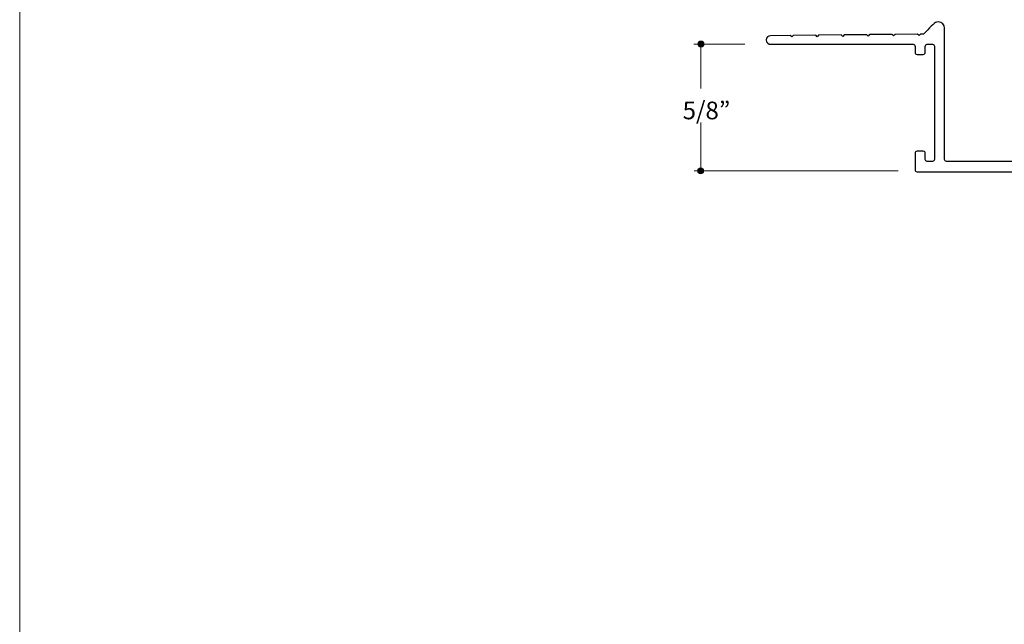
# Model space of a CAD drawing. Units: inches. Extents: x 0 to 8.5, y 0 to 11.
# Drawn here: x 0 to 4.8, y 3 to 5.9 of the extents above; entities that cross this region are included whole.
import ezdxf

# ---------------------------------------------------------------- set-up
doc = ezdxf.new("R2010")
doc.units = ezdxf.units.IN
doc.header["$LTSCALE"] = 0.03937
doc.header["$MEASUREMENT"] = 0
doc.layers.add('Layer 5', color=7, linetype='Continuous', true_color=0x000000)
doc.layers.add('Title', color=7, linetype='Continuous', true_color=0x000000)

msp = doc.modelspace()

# ---------------------------------------------------------------- hatches: boundary and pattern name
at = {"layer": 'Layer 5', "true_color": 0x000000, "extrusion": (0, 0, -1)}
for points in [[(-3.3274, 5.8114), (-3.3274, 5.8118), (-3.3274, 5.8122), (-3.3274, 5.8126), (-3.3275, 5.8129), (-3.3275, 5.8133), (-3.3276, 5.8137), (-3.3276, 5.8141), (-3.3277, 5.8144), (-3.3278, 5.8148), (-3.3279, 5.8151), (-3.328, 5.8155), (-3.3281, 5.8159), (-3.3282, 5.8162), (-3.3283, 5.8166), (-3.3284, 5.8169), (-3.3286, 5.8172), (-3.3287, 5.8176), (-3.3289, 5.8179), (-3.3291, 5.8182), (-3.3292, 5.8185), (-3.3294, 5.8189), (-3.3296, 5.8192), (-3.3298, 5.8195), (-3.33, 5.8198), (-3.3302, 5.8201), (-3.3304, 5.8204), (-3.3306, 5.8207), (-3.3309, 5.8209), (-3.3311, 5.8212), (-3.3313, 5.8215), (-3.3316, 5.8217), (-3.3318, 5.822), (-3.3321, 5.8223), (-3.3324, 5.8225), (-3.3326, 5.8227), (-3.3329, 5.823), (-3.3332, 5.8232), (-3.3335, 5.8234), (-3.3338, 5.8236), (-3.3341, 5.8238), (-3.3344, 5.824), (-3.3347, 5.8242), (-3.335, 5.8244), (-3.3353, 5.8246), (-3.3357, 5.8248), (-3.336, 5.8249), (-3.3363, 5.8251), (-3.3367, 5.8252), (-3.337, 5.8254), (-3.3373, 5.8255), (-3.3377, 5.8256), (-3.338, 5.8257), (-3.3384, 5.8258), (-3.3388, 5.8259), (-3.3391, 5.826), (-3.3395, 5.8261), (-3.3399, 5.8262), (-3.3402, 5.8262), (-3.3406, 5.8263), (-3.341, 5.8263), (-3.3414, 5.8264), (-3.3418, 5.8264), (-3.3422, 5.8264), (-3.3426, 5.8264), (-3.3429, 5.8264), (-3.3433, 5.8264), (-3.3437, 5.8264), (-3.3441, 5.8263), (-3.3445, 5.8263), (-3.3449, 5.8262), (-3.3452, 5.8262), (-3.3456, 5.8261), (-3.346, 5.826), (-3.3463, 5.8259), (-3.3467, 5.8258), (-3.3471, 5.8257), (-3.3474, 5.8256), (-3.3478, 5.8255), (-3.3481, 5.8254), (-3.3485, 5.8252), (-3.3488, 5.8251), (-3.3491, 5.8249), (-3.3495, 5.8248), (-3.3498, 5.8246), (-3.3501, 5.8244), (-3.3504, 5.8242), (-3.3507, 5.824), (-3.351, 5.8238), (-3.3513, 5.8236), (-3.3516, 5.8234), (-3.3519, 5.8232), (-3.3522, 5.823), (-3.3525, 5.8227), (-3.3528, 5.8225), (-3.353, 5.8223), (-3.3533, 5.822), (-3.3535, 5.8217), (-3.3538, 5.8215), (-3.354, 5.8212), (-3.3543, 5.8209), (-3.3545, 5.8207), (-3.3547, 5.8204), (-3.3549, 5.8201), (-3.3551, 5.8198), (-3.3553, 5.8195), (-3.3555, 5.8192), (-3.3557, 5.8189), (-3.3559, 5.8185), (-3.3561, 5.8182), (-3.3562, 5.8179), (-3.3564, 5.8176), (-3.3565, 5.8172), (-3.3567, 5.8169), (-3.3568, 5.8166), (-3.3569, 5.8162), (-3.357, 5.8159), (-3.3571, 5.8155), (-3.3572, 5.8151), (-3.3573, 5.8148), (-3.3574, 5.8144), (-3.3575, 5.8141), (-3.3575, 5.8137), (-3.3576, 5.8133), (-3.3576, 5.8129), (-3.3577, 5.8126), (-3.3577, 5.8122), (-3.3577, 5.8118), (-3.3577, 5.8114), (-3.3577, 5.811), (-3.3577, 5.8106), (-3.3577, 5.8102), (-3.3576, 5.8099), (-3.3576, 5.8095), (-3.3575, 5.8091), (-3.3575, 5.8087), (-3.3574, 5.8084), (-3.3573, 5.808), (-3.3572, 5.8076), (-3.3571, 5.8073), (-3.357, 5.8069), (-3.3569, 5.8066), (-3.3568, 5.8062), (-3.3567, 5.8059), (-3.3565, 5.8056), (-3.3564, 5.8052), (-3.3562, 5.8049), (-3.3561, 5.8046), (-3.3559, 5.8042), (-3.3557, 5.8039), (-3.3555, 5.8036), (-3.3553, 5.8033), (-3.3551, 5.803), (-3.3549, 5.8027), (-3.3547, 5.8024), (-3.3545, 5.8021), (-3.3543, 5.8019), (-3.354, 5.8016), (-3.3538, 5.8013), (-3.3535, 5.801), (-3.3533, 5.8008), (-3.353, 5.8005), (-3.3528, 5.8003), (-3.3525, 5.8001), (-3.3522, 5.7998), (-3.3519, 5.7996), (-3.3516, 5.7994), (-3.3513, 5.7992), (-3.351, 5.799), (-3.3507, 5.7988), (-3.3504, 5.7986), (-3.3501, 5.7984), (-3.3498, 5.7982), (-3.3495, 5.798), (-3.3491, 5.7979), (-3.3488, 5.7977), (-3.3485, 5.7976), (-3.3481, 5.7974), (-3.3478, 5.7973), (-3.3474, 5.7972), (-3.3471, 5.7971), (-3.3467, 5.797), (-3.3463, 5.7969), (-3.346, 5.7968), (-3.3456, 5.7967), (-3.3452, 5.7966), (-3.3449, 5.7966), (-3.3445, 5.7965), (-3.3441, 5.7965), (-3.3437, 5.7964), (-3.3433, 5.7964), (-3.3429, 5.7964), (-3.3426, 5.7964), (-3.3422, 5.7964), (-3.3418, 5.7964), (-3.3414, 5.7964), (-3.341, 5.7965), (-3.3406, 5.7965), (-3.3402, 5.7966), (-3.3399, 5.7966), (-3.3395, 5.7967), (-3.3391, 5.7968), (-3.3388, 5.7969), (-3.3384, 5.797), (-3.338, 5.7971), (-3.3377, 5.7972), (-3.3373, 5.7973), (-3.337, 5.7974), (-3.3367, 5.7976), (-3.3363, 5.7977), (-3.336, 5.7979), (-3.3357, 5.798), (-3.3353, 5.7982), (-3.335, 5.7984), (-3.3347, 5.7986), (-3.3344, 5.7988), (-3.3341, 5.799), (-3.3338, 5.7992), (-3.3335, 5.7994), (-3.3332, 5.7996), (-3.3329, 5.7998), (-3.3326, 5.8001), (-3.3324, 5.8003), (-3.3321, 5.8005), (-3.3318, 5.8008), (-3.3316, 5.801), (-3.3313, 5.8013), (-3.3311, 5.8016), (-3.3309, 5.8019), (-3.3306, 5.8021), (-3.3304, 5.8024), (-3.3302, 5.8027), (-3.33, 5.803), (-3.3298, 5.8033), (-3.3296, 5.8036), (-3.3294, 5.8039), (-3.3292, 5.8042), (-3.3291, 5.8046), (-3.3289, 5.8049), (-3.3287, 5.8052), (-3.3286, 5.8056), (-3.3284, 5.8059), (-3.3283, 5.8062), (-3.3282, 5.8066), (-3.3281, 5.8069), (-3.328, 5.8073), (-3.3279, 5.8076), (-3.3278, 5.808), (-3.3277, 5.8084), (-3.3276, 5.8087), (-3.3276, 5.8091), (-3.3275, 5.8095), (-3.3275, 5.8099), (-3.3274, 5.8102), (-3.3274, 5.8106), (-3.3274, 5.811)], [(-3.3264, 5.1898), (-3.3264, 5.1902), (-3.3264, 5.1906), (-3.3264, 5.191), (-3.3265, 5.1914), (-3.3265, 5.1917), (-3.3266, 5.1921), (-3.3266, 5.1925), (-3.3267, 5.1929), (-3.3268, 5.1932), (-3.3269, 5.1936), (-3.327, 5.1939), (-3.3271, 5.1943), (-3.3272, 5.1946), (-3.3273, 5.195), (-3.3274, 5.1953), (-3.3276, 5.1957), (-3.3277, 5.196), (-3.3279, 5.1963), (-3.3281, 5.1967), (-3.3282, 5.197), (-3.3284, 5.1973), (-3.3286, 5.1976), (-3.3288, 5.1979), (-3.329, 5.1982), (-3.3292, 5.1985), (-3.3294, 5.1988), (-3.3296, 5.1991), (-3.3299, 5.1994), (-3.3301, 5.1996), (-3.3303, 5.1999), (-3.3306, 5.2002), (-3.3308, 5.2004), (-3.3311, 5.2007), (-3.3314, 5.2009), (-3.3316, 5.2012), (-3.3319, 5.2014), (-3.3322, 5.2016), (-3.3325, 5.2019), (-3.3328, 5.2021), (-3.3331, 5.2023), (-3.3334, 5.2025), (-3.3337, 5.2027), (-3.334, 5.2028), (-3.3343, 5.203), (-3.3347, 5.2032), (-3.335, 5.2034), (-3.3353, 5.2035), (-3.3357, 5.2037), (-3.336, 5.2038), (-3.3363, 5.2039), (-3.3367, 5.204), (-3.337, 5.2042), (-3.3374, 5.2043), (-3.3378, 5.2044), (-3.3381, 5.2044), (-3.3385, 5.2045), (-3.3389, 5.2046), (-3.3392, 5.2047), (-3.3396, 5.2047), (-3.34, 5.2048), (-3.3404, 5.2048), (-3.3408, 5.2048), (-3.3412, 5.2048), (-3.3416, 5.2048), (-3.3419, 5.2048), (-3.3423, 5.2048), (-3.3427, 5.2048), (-3.3431, 5.2048), (-3.3435, 5.2047), (-3.3439, 5.2047), (-3.3442, 5.2046), (-3.3446, 5.2045), (-3.345, 5.2044), (-3.3453, 5.2044), (-3.3457, 5.2043), (-3.3461, 5.2042), (-3.3464, 5.204), (-3.3468, 5.2039), (-3.3471, 5.2038), (-3.3475, 5.2037), (-3.3478, 5.2035), (-3.3481, 5.2034), (-3.3485, 5.2032), (-3.3488, 5.203), (-3.3491, 5.2028), (-3.3494, 5.2027), (-3.3497, 5.2025), (-3.35, 5.2023), (-3.3503, 5.2021), (-3.3506, 5.2019), (-3.3509, 5.2016), (-3.3512, 5.2014), (-3.3515, 5.2012), (-3.3517, 5.2009), (-3.352, 5.2007), (-3.3523, 5.2004), (-3.3525, 5.2002), (-3.3528, 5.1999), (-3.353, 5.1996), (-3.3533, 5.1994), (-3.3535, 5.1991), (-3.3537, 5.1988), (-3.3539, 5.1985), (-3.3541, 5.1982), (-3.3543, 5.1979), (-3.3545, 5.1976), (-3.3547, 5.1973), (-3.3549, 5.197), (-3.3551, 5.1967), (-3.3552, 5.1963), (-3.3554, 5.196), (-3.3555, 5.1957), (-3.3557, 5.1953), (-3.3558, 5.195), (-3.3559, 5.1946), (-3.356, 5.1943), (-3.3561, 5.1939), (-3.3562, 5.1936), (-3.3563, 5.1932), (-3.3564, 5.1929), (-3.3565, 5.1925), (-3.3565, 5.1921), (-3.3566, 5.1917), (-3.3566, 5.1914), (-3.3567, 5.191), (-3.3567, 5.1906), (-3.3567, 5.1902), (-3.3567, 5.1898), (-3.3567, 5.1894), (-3.3567, 5.1891), (-3.3567, 5.1887), (-3.3566, 5.1883), (-3.3566, 5.1879), (-3.3565, 5.1875), (-3.3565, 5.1872), (-3.3564, 5.1868), (-3.3563, 5.1864), (-3.3562, 5.1861), (-3.3561, 5.1857), (-3.356, 5.1854), (-3.3559, 5.185), (-3.3558, 5.1847), (-3.3557, 5.1843), (-3.3555, 5.184), (-3.3554, 5.1837), (-3.3552, 5.1833), (-3.3551, 5.183), (-3.3549, 5.1827), (-3.3547, 5.1824), (-3.3545, 5.1821), (-3.3543, 5.1817), (-3.3541, 5.1814), (-3.3539, 5.1811), (-3.3537, 5.1809), (-3.3535, 5.1806), (-3.3533, 5.1803), (-3.353, 5.18), (-3.3528, 5.1797), (-3.3525, 5.1795), (-3.3523, 5.1792), (-3.352, 5.179), (-3.3517, 5.1787), (-3.3515, 5.1785), (-3.3512, 5.1783), (-3.3509, 5.178), (-3.3506, 5.1778), (-3.3503, 5.1776), (-3.35, 5.1774), (-3.3497, 5.1772), (-3.3494, 5.177), (-3.3491, 5.1768), (-3.3488, 5.1766), (-3.3485, 5.1765), (-3.3481, 5.1763), (-3.3478, 5.1762), (-3.3475, 5.176), (-3.3471, 5.1759), (-3.3468, 5.1757), (-3.3464, 5.1756), (-3.3461, 5.1755), (-3.3457, 5.1754), (-3.3453, 5.1753), (-3.345, 5.1752), (-3.3446, 5.1751), (-3.3442, 5.1751), (-3.3439, 5.175), (-3.3435, 5.175), (-3.3431, 5.1749), (-3.3427, 5.1749), (-3.3423, 5.1749), (-3.3419, 5.1748), (-3.3416, 5.1748), (-3.3412, 5.1748), (-3.3408, 5.1749), (-3.3404, 5.1749), (-3.34, 5.1749), (-3.3396, 5.175), (-3.3392, 5.175), (-3.3389, 5.1751), (-3.3385, 5.1751), (-3.3381, 5.1752), (-3.3378, 5.1753), (-3.3374, 5.1754), (-3.337, 5.1755), (-3.3367, 5.1756), (-3.3363, 5.1757), (-3.336, 5.1759), (-3.3357, 5.176), (-3.3353, 5.1762), (-3.335, 5.1763), (-3.3347, 5.1765), (-3.3343, 5.1766), (-3.334, 5.1768), (-3.3337, 5.177), (-3.3334, 5.1772), (-3.3331, 5.1774), (-3.3328, 5.1776), (-3.3325, 5.1778), (-3.3322, 5.178), (-3.3319, 5.1783), (-3.3316, 5.1785), (-3.3314, 5.1787), (-3.3311, 5.179), (-3.3308, 5.1792), (-3.3306, 5.1795), (-3.3303, 5.1797), (-3.3301, 5.18), (-3.3299, 5.1803), (-3.3296, 5.1806), (-3.3294, 5.1809), (-3.3292, 5.1811), (-3.329, 5.1814), (-3.3288, 5.1817), (-3.3286, 5.1821), (-3.3284, 5.1824), (-3.3282, 5.1827), (-3.3281, 5.183), (-3.3279, 5.1833), (-3.3277, 5.1837), (-3.3276, 5.184), (-3.3274, 5.1843), (-3.3273, 5.1847), (-3.3272, 5.185), (-3.3271, 5.1854), (-3.327, 5.1857), (-3.3269, 5.1861), (-3.3268, 5.1864), (-3.3267, 5.1868), (-3.3266, 5.1872), (-3.3266, 5.1875), (-3.3265, 5.1879), (-3.3265, 5.1883), (-3.3264, 5.1887), (-3.3264, 5.1891), (-3.3264, 5.1894)]]:
    msp.add_hatch(color=18, dxfattribs=at).paths.add_polyline_path(points, flags=0)

# ---------------------------------------------------------------- linework, layer by layer
at = {"layer": 'Layer 5', "color": 18, "lineweight": 20, "true_color": 0x000000}
for p, q in [((3.3075, 5.811), (3.558, 5.8109)), ((3.342, 5.593), (3.3424, 5.8029)), ((3.3416, 5.1988), (3.342, 5.4262)), ((4.3112, 5.19), (3.3089, 5.1896))]:
    msp.add_line(p, q, dxfattribs=at)
at = {"layer": 'Layer 5', "color": 18, "lineweight": 25, "true_color": 0x000000}
msp.add_open_spline([(4.538, 5.8607), (4.538, 5.8607), (4.5381, 5.2457), (4.5381, 5.2457), (4.5381, 5.2402), (4.5426, 5.2357), (4.5481, 5.2357), (4.5481, 5.2357), (4.9148, 5.2355), (4.9148, 5.2355), (4.9204, 5.2355), (4.9248, 5.24), (4.9248, 5.2455), (4.9248, 5.2455), (4.9249, 5.8628), (4.9249, 5.8628), (4.9249, 5.8628), (4.9248, 5.8953), (4.9248, 5.8953), (4.9249, 5.9117), (4.9385, 5.9203), (4.95, 5.9203), (4.9622, 5.9203), (4.9748, 5.911), (4.9748, 5.8954), (4.9748, 5.8954), (4.9748, 5.1957), (4.9748, 5.1957), (4.9748, 5.1902), (4.9705, 5.1855), (4.965, 5.1855), (4.8575, 5.1855), (4.5198, 5.1856), (4.4033, 5.1856), (4.3977, 5.1856), (4.3933, 5.19), (4.3933, 5.1956), (4.3933, 5.221), (4.3933, 5.2581), (4.3933, 5.2757), (4.3933, 5.2812), (4.3977, 5.2856), (4.4033, 5.2856), (4.4033, 5.2856), (4.4334, 5.2856), (4.4334, 5.2856), (4.4389, 5.2856), (4.4434, 5.2812), (4.4434, 5.2756), (4.4434, 5.2756), (4.4434, 5.2457), (4.4434, 5.2457), (4.4434, 5.2401), (4.4479, 5.2357), (4.4534, 5.2357), (4.4534, 5.2357), (4.4786, 5.2357), (4.4786, 5.2357), (4.4841, 5.2357), (4.4886, 5.2402), (4.4886, 5.2457), (4.4886, 5.2457), (4.4885, 5.8007), (4.4885, 5.8007), (4.4885, 5.8062), (4.484, 5.8107), (4.4785, 5.8107), (4.4785, 5.8107), (4.4534, 5.8106), (4.4534, 5.8106), (4.4479, 5.8106), (4.4434, 5.8062), (4.4434, 5.8006), (4.4434, 5.8006), (4.4433, 5.7706), (4.4433, 5.7706), (4.4433, 5.7651), (4.4388, 5.7606), (4.4333, 5.7606), (4.4333, 5.7606), (4.4032, 5.7607), (4.4032, 5.7607), (4.3977, 5.7607), (4.3932, 5.7652), (4.3932, 5.7707), (4.3932, 5.7707), (4.3933, 5.8006), (4.3933, 5.8006), (4.3933, 5.8061), (4.3888, 5.8106), (4.3833, 5.8106), (4.3833, 5.8106), (3.6841, 5.8107), (3.6841, 5.8107), (3.6754, 5.8107), (3.663, 5.8177), (3.6631, 5.8318), (3.6632, 5.8443), (3.6738, 5.8527), (3.6838, 5.8528), (3.6838, 5.8528), (3.7812, 5.8536), (3.7812, 5.8536), (3.7812, 5.8536), (3.7883, 5.8466), (3.7883, 5.8466), (3.7883, 5.8466), (3.7954, 5.8538), (3.7954, 5.8538), (3.7954, 5.8538), (3.906, 5.855), (3.906, 5.855), (3.906, 5.855), (3.9131, 5.848), (3.9131, 5.848), (3.9131, 5.848), (3.9201, 5.8551), (3.9201, 5.8551), (3.9201, 5.8551), (4.0311, 5.8564), (4.0311, 5.8564), (4.0311, 5.8564), (4.0382, 5.8494), (4.0382, 5.8494), (4.0382, 5.8494), (4.0451, 5.8565), (4.0451, 5.8565), (4.0451, 5.8565), (4.156, 5.8578), (4.156, 5.8578), (4.156, 5.8578), (4.1631, 5.8508), (4.1631, 5.8508), (4.1631, 5.8508), (4.1701, 5.8579), (4.1701, 5.8579), (4.1701, 5.8579), (4.281, 5.8591), (4.281, 5.8591), (4.281, 5.8591), (4.2881, 5.8521), (4.2881, 5.8521), (4.2881, 5.8521), (4.2951, 5.8593), (4.2951, 5.8593), (4.2951, 5.8593), (4.406, 5.8605), (4.406, 5.8605), (4.406, 5.8605), (4.4131, 5.8535), (4.4131, 5.8535), (4.4131, 5.8535), (4.4201, 5.8606), (4.4201, 5.8606), (4.4201, 5.8606), (4.4344, 5.8608), (4.4344, 5.8608), (4.4344, 5.8608), (4.4746, 5.9011), (4.4848, 5.9112), (4.4883, 5.9145), (4.4955, 5.9207), (4.5065, 5.9207), (4.5263, 5.9207), (4.5381, 5.9034), (4.538, 5.8917), (4.538, 5.8917), (4.538, 5.8607), (4.538, 5.8607)], degree=3, knots=[0, 0, 0, 0, 1, 1, 1, 2, 2, 2, 3, 3, 3, 4, 4, 4, 5, 5, 5, 6, 6, 6, 7, 7, 7, 8, 8, 8, 9, 9, 9, 10, 10, 10, 11, 11, 11, 12, 12, 12, 13, 13, 13, 14, 14, 14, 15, 15, 15, 16, 16, 16, 17, 17, 17, 18, 18, 18, 19, 19, 19, 20, 20, 20, 21, 21, 21, 22, 22, 22, 23, 23, 23, 24, 24, 24, 25, 25, 25, 26, 26, 26, 27, 27, 27, 28, 28, 28, 29, 29, 29, 30, 30, 30, 31, 31, 31, 32, 32, 32, 33, 33, 33, 34, 34, 34, 35, 35, 35, 36, 36, 36, 37, 37, 37, 38, 38, 38, 39, 39, 39, 40, 40, 40, 41, 41, 41, 42, 42, 42, 43, 43, 43, 44, 44, 44, 45, 45, 45, 46, 46, 46, 47, 47, 47, 48, 48, 48, 49, 49, 49, 50, 50, 50, 51, 51, 51, 52, 52, 52, 53, 53, 53, 54, 54, 54, 55, 55, 55, 56, 56, 56, 56], dxfattribs=at)
at = {"layer": 'Layer 5', "color": 18, "lineweight": 0, "true_color": 0x000000}
for points in [[(3.3274, 5.8114), (3.3274, 5.8197), (3.3342, 5.8264), (3.3426, 5.8264), (3.3509, 5.8264), (3.3577, 5.8197), (3.3577, 5.8114), (3.3577, 5.8031), (3.3509, 5.7964), (3.3426, 5.7964), (3.3342, 5.7964), (3.3274, 5.8031), (3.3274, 5.8114)], [(3.3264, 5.1898), (3.3264, 5.1981), (3.3332, 5.2048), (3.3416, 5.2048), (3.3499, 5.2048), (3.3567, 5.1981), (3.3567, 5.1898), (3.3567, 5.1815), (3.3499, 5.1748), (3.3416, 5.1748), (3.3332, 5.1748), (3.3264, 5.1815), (3.3264, 5.1898)]]:
    msp.add_open_spline(points, degree=3, knots=[0, 0, 0, 0, 1, 1, 1, 2, 2, 2, 3, 3, 3, 4, 4, 4, 4], dxfattribs=at)
at = {"layer": 'Title', "color": 18, "lineweight": 0, "true_color": 0x000000}
msp.add_lwpolyline([(8.5, -0.0014), (0, -0.0014), (0, 10.9986), (8.5, 10.9986), (8.5, -0.0014)], dxfattribs=at)

# ---------------------------------------------------------------- texts
at = {"layer": 'Layer 5', "color": 18, "true_color": 0x000000, "insert": (3.2528, 5.4427), "char_height": 0.086681, "width": 0.297706, "attachment_point": 7, "line_spacing_factor": 0.963855}
msp.add_mtext('\\fMyriad Pro;5/8”', dxfattribs=at)

doc.saveas('drawing.dxf')
